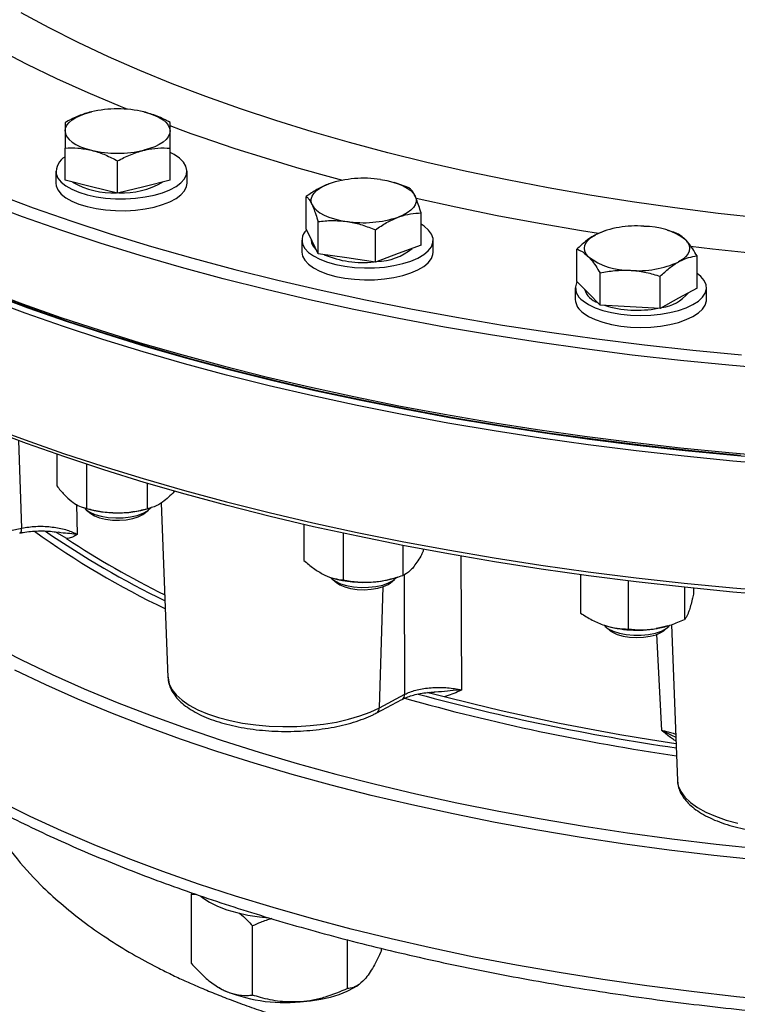
# Model space of a CAD drawing. Units: millimetres. Extents: x 213 to 4113, y 2878 to 5649.
# Drawn here: x 3318 to 3482, y 4890 to 5115 of the extents above; entities that cross this region are included whole.
import ezdxf

# ---------------------------------------------------------------- set-up
doc = ezdxf.new("R2010")
doc.units = ezdxf.units.MM
doc.header["$LTSCALE"] = 10
doc.layers.get('0').update_dxf_attribs({"linetype": 'CONTINUOUS'})

msp = doc.modelspace()

# ---------------------------------------------------------------- linework, layer by layer
at = {"color": 7, "linetype": 'Continuous', "lineweight": 30}
for p, q in [((3328.07, 5078.72), (3328.07, 5086.08)), ((3352.07, 5078.72), (3352.07, 5086.08)), ((3340.07, 5075.79), (3340.07, 5083.16)), ((3325.94, 5080.82), (3325.94, 5078.1)), ((3355.94, 5078.1), (3355.94, 5080.82)), ((3334.07, 5077.25), (3328.07, 5078.72)), ((3352.07, 5078.72), (3346.07, 5077.25)), ((3403.72, 5078.09), (3403.38, 5078.2)), ((3406.72, 5076.99), (3403.72, 5078.08)), ((3340.07, 5075.79), (3334.07, 5077.25)), ((3346.07, 5077.25), (3340.07, 5075.79)), ((3383.18, 5067.65), (3383.18, 5075.01)), ((3409.42, 5063.88), (3409.42, 5071.25)), ((3385.89, 5061.9), (3385.89, 5069.27)), ((3384.53, 5064.78), (3383.18, 5067.65)), ((3399.01, 5060.02), (3399.01, 5067.39)), ((3451.41, 5067.17), (3449.27, 5066.25)), ((3451.71, 5067.26), (3451.41, 5067.17)), ((3466.85, 5066.96), (3465.86, 5067.26)), ((3467.22, 5066.84), (3466.85, 5066.94)), ((3382.2, 5065.01), (3382.2, 5062.29)), ((3384.3, 5065.27), (3384.3, 5065.04)), ((3385.89, 5061.9), (3384.53, 5064.78)), ((3412.2, 5062.29), (3412.2, 5065.01)), ((3392.45, 5060.96), (3385.89, 5061.9)), ((3404.22, 5061.95), (3399.01, 5060.02)), ((3409.42, 5063.88), (3404.22, 5061.95)), ((3445.05, 5055.59), (3445.05, 5062.96)), ((3399.01, 5060.02), (3392.45, 5060.96)), ((3472.52, 5054.06), (3472.52, 5061.43)), ((3450.35, 5050.18), (3450.35, 5057.55)), ((3447.7, 5052.89), (3445.05, 5055.59)), ((3464.09, 5049.42), (3464.09, 5056.78)), ((3444.68, 5054.15), (3444.68, 5051.43)), ((3450.35, 5050.18), (3447.7, 5052.89)), ((3472.52, 5054.06), (3468.31, 5051.74)), ((3474.68, 5051.43), (3474.68, 5054.15)), ((3468.31, 5051.74), (3464.09, 5049.42)), ((3457.22, 5049.8), (3450.35, 5050.18)), ((3464.09, 5049.42), (3457.22, 5049.8)), ((3326.21, 5016.05), (3326.21, 5008.81)), ((3332.94, 5013.79), (3332.94, 5003.69)), ((3346.8, 5009.45), (3346.8, 5003.59)), ((3332.26, 5003.87), (3332.99, 5003.64)), ((3332.99, 5003.31), (3333.97, 5002.52)), ((3346.17, 5002.52), (3347.15, 5003.31)), ((3347.14, 5003.64), (3347.75, 5003.83)), ((3350.06, 5004.94), (3351.59, 4965.05)), ((3309.79, 4997.49), (3318.16, 4999.2)), ((3382.67, 5000.01), (3382.67, 4991.79)), ((3328.43, 4996.78), (3326.2, 4998.11)), ((3391.63, 4998.01), (3391.63, 4987.32)), ((3405.26, 4995.22), (3405.26, 4988.37)), ((3409.94, 4994.32), (3409.94, 4993.88)), ((3389.01, 4987.83), (3389.23, 4987.76)), ((3389.23, 4987.43), (3390.2, 4986.64)), ((3402.41, 4986.64), (3403.38, 4987.43)), ((3403.38, 4987.76), (3404.18, 4988.01)), ((3445.9, 4988.53), (3445.9, 4979.74)), ((3456.75, 4987.12), (3456.75, 4976.1)), ((3469.64, 4985.65), (3469.64, 4978.25)), ((3471.67, 4985.44), (3471.67, 4984.05)), ((3451.71, 4976.49), (3452.68, 4975.71)), ((3464.89, 4975.71), (3465.86, 4976.49)), ((3465.86, 4976.83), (3466.11, 4976.9)), ((3466.64, 4977.07), (3468.01, 4941.5)), ((3399.92, 4958.11), (3405.7, 4961.19)), ((3411.34, 4961.42), (3410.88, 4961.55)), ((3414.71, 4960.63), (3411.34, 4961.42)), ((3399.29, 4956.94), (3405.07, 4960.02)), ((3356.98, 4915.4), (3357.15, 4915.74)), ((3356.98, 4915.4), (3358.01, 4915.44)), ((3356.98, 4899.59), (3356.98, 4915.4)), ((3370.91, 4892.39), (3370.91, 4908.21)), ((3392.62, 4893.89), (3392.62, 4905.03)), ((3400.4, 4902.59), (3400.4, 4903.08)), ((3362.56, 4894.5), (3362.67, 4894.43)), ((3362.67, 4894.43), (3363.94, 4893.69)), ((3394.71, 4894.43), (3395.09, 4894.68))]:
    msp.add_line(p, q, dxfattribs=at)
at = {"color": 8, "linetype": 'Continuous', "lineweight": 30}
for p, q in [((3318.16, 4999.2), (3317.52, 5019.24)), ((3330.64, 5004.63), (3330.86, 4997.7)), ((3418.54, 4992.85), (3418.66, 4962.16)), ((3405.7, 4961.19), (3405.62, 4988.6)), ((3399.92, 4958.11), (3400.76, 4985.78))]:
    msp.add_line(p, q, dxfattribs=at)
at = {"color": 8, "linetype": 'Continuous', "lineweight": 30, "flags": 128}
for points in [[(3342.25, 5094.97), (3340.77, 5095.57), (3333.35, 5098.71), (3326.19, 5101.94), (3319.28, 5105.28), (3312.65, 5108.71), (3306.29, 5112.24), (3300.21, 5115.85)], [(3487.35, 5070.04), (3477.36, 5071.15), (3467.47, 5072.4), (3457.68, 5073.79), (3448.02, 5075.32), (3438.48, 5076.99), (3429.08, 5078.79), (3419.83, 5080.73), (3410.75, 5082.81), (3401.84, 5085.01), (3393.11, 5087.34), (3384.58, 5089.8), (3376.24, 5092.37), (3368.13, 5095.07), (3360.23, 5097.88), (3352.56, 5100.8), (3345.14, 5103.83), (3337.97, 5106.97), (3331.05, 5110.21), (3324.4, 5113.55), (3318.02, 5116.98)], [(3449.98, 5066.53), (3446.14, 5067.14), (3436.42, 5068.81), (3426.84, 5070.6), (3417.4, 5072.54), (3408.3, 5074.56)], [(3512.71, 5059.73), (3506.74, 5060.13), (3496.43, 5060.94), (3486.18, 5061.89), (3476.02, 5062.99), (3470.98, 5063.6)], [(3317.7, 4998.07), (3317.76, 4998.09), (3317.89, 4998.19), (3318, 4998.36), (3318.08, 4998.59), (3318.14, 4998.88), (3318.16, 4999.2)], [(3464.44, 4952.91), (3463.65, 4968.98), (3463.35, 4974.94)], [(3351.59, 4965.05), (3351.6, 4964.92), (3351.87, 4963.59), (3352.5, 4962.29), (3353.49, 4961.02), (3354.81, 4959.81), (3356.46, 4958.68), (3358.41, 4957.63), (3360.64, 4956.69), (3363.11, 4955.86), (3365.79, 4955.16), (3368.64, 4954.6), (3371.63, 4954.18), (3374.72, 4953.9), (3377.86, 4953.79), (3381.01, 4953.82), (3384.12, 4954.01), (3387.17, 4954.36), (3390.1, 4954.84), (3392.88, 4955.48), (3395.46, 4956.24), (3397.82, 4957.12), (3399.92, 4958.11)], [(3411.34, 4961.42), (3411.26, 4961.57), (3411.22, 4961.63)], [(3468.01, 4941.5), (3468.23, 4940.24), (3468.81, 4938.93), (3469.75, 4937.66), (3471.02, 4936.44), (3472.63, 4935.29), (3474.54, 4934.23), (3476.73, 4933.27), (3479.16, 4932.43), (3481.81, 4931.71)], [(3502.32, 4890.13), (3491.88, 4891), (3481.52, 4892.02), (3471.24, 4893.18), (3461.06, 4894.48), (3450.99, 4895.93), (3441.03, 4897.52), (3431.21, 4899.24), (3421.53, 4901.1), (3412, 4903.1), (3402.63, 4905.23), (3393.44, 4907.49), (3384.42, 4909.88), (3375.6, 4912.4), (3366.99, 4915.03), (3358.58, 4917.79), (3350.4, 4920.66), (3342.45, 4923.65), (3334.74, 4926.74), (3327.27, 4929.95), (3320.06, 4933.25), (3313.12, 4936.66)]]:
    msp.add_lwpolyline(points, dxfattribs=at)
at = {"color": 7, "linetype": 'Continuous', "lineweight": 30, "flags": 128}
for points in [[(3328.07, 5089.98), (3328.17, 5090.65), (3328.48, 5091.3), (3328.98, 5091.92), (3329.68, 5092.52), (3330.55, 5093.07), (3331.58, 5093.57), (3332.76, 5094.01), (3334.07, 5094.38)], [(3346.07, 5094.38), (3347.37, 5094.01), (3348.55, 5093.57), (3349.59, 5093.07), (3350.46, 5092.52), (3351.16, 5091.92), (3351.66, 5091.3), (3351.97, 5090.65), (3352.07, 5089.98)], [(3328.07, 5089.98), (3328.17, 5089.32), (3328.48, 5088.67), (3328.98, 5088.04), (3329.68, 5087.45), (3330.55, 5086.9), (3331.58, 5086.4), (3332.76, 5085.96), (3334.07, 5085.59)], [(3352.07, 5089.98), (3351.97, 5089.32), (3351.66, 5088.67), (3351.16, 5088.04), (3350.46, 5087.45), (3349.59, 5086.9), (3348.55, 5086.4), (3347.37, 5085.96), (3346.07, 5085.59)], [(3326.02, 5080.17), (3326.42, 5079.22), (3327.17, 5078.3), (3328.24, 5077.44), (3329.61, 5076.66), (3331.24, 5075.98), (3333.11, 5075.41), (3335.15, 5074.97), (3337.33, 5074.66), (3339.6, 5074.5), (3341.89, 5074.49), (3344.17, 5074.62), (3346.36, 5074.91), (3348.44, 5075.32), (3350.33, 5075.87), (3352.01, 5076.54), (3353.42, 5077.3), (3354.55, 5078.15), (3355.35, 5079.06), (3355.82, 5080.01), (3355.93, 5080.98), (3355.7, 5081.94), (3355.12, 5082.88), (3354.21, 5083.77), (3352.99, 5084.59), (3352.07, 5085.07)], [(3325.94, 5078.1), (3326.02, 5077.45), (3326.42, 5076.5), (3327.17, 5075.58), (3328.24, 5074.72), (3329.61, 5073.94), (3331.24, 5073.26), (3333.11, 5072.69), (3335.15, 5072.25), (3337.33, 5071.94), (3339.6, 5071.78), (3341.89, 5071.77), (3344.17, 5071.91), (3346.36, 5072.19), (3348.44, 5072.61), (3350.33, 5073.15), (3352.01, 5073.82), (3353.42, 5074.58), (3354.55, 5075.43), (3355.35, 5076.34), (3355.82, 5077.29), (3355.94, 5078.1)], [(3384.53, 5073.11), (3384.33, 5073.77), (3384.33, 5074.44), (3384.53, 5075.09), (3384.94, 5075.73), (3385.54, 5076.35), (3386.33, 5076.92), (3387.28, 5077.45), (3388.39, 5077.92)], [(3400.16, 5078.91), (3401.61, 5078.65), (3402.97, 5078.32), (3404.22, 5077.92), (3405.32, 5077.45), (3406.28, 5076.92), (3407.07, 5076.35), (3407.67, 5075.73), (3408.07, 5075.09)], [(3312.23, 5075.59), (3320.79, 5072.42), (3329.58, 5069.37), (3338.59, 5066.42), (3347.82, 5063.6), (3357.24, 5060.9), (3366.86, 5058.33), (3376.66, 5055.88), (3386.63, 5053.56), (3396.77, 5051.37), (3407.07, 5049.32), (3417.51, 5047.4), (3428.08, 5045.62), (3438.79, 5043.97), (3449.6, 5042.47), (3460.52, 5041.12), (3471.54, 5039.9), (3482.64, 5038.83)], [(3490.98, 5035.45), (3479.81, 5036.41), (3468.72, 5037.51), (3457.72, 5038.76), (3446.81, 5040.15), (3436.01, 5041.68), (3425.33, 5043.35), (3414.77, 5045.15), (3404.35, 5047.1), (3394.08, 5049.18), (3383.96, 5051.39), (3374.01, 5053.73), (3364.23, 5056.2), (3354.64, 5058.8), (3345.25, 5061.52), (3336.05, 5064.36), (3327.07, 5067.32), (3318.3, 5070.4), (3309.77, 5073.59)], [(3384.53, 5073.11), (3384.94, 5072.47), (3385.54, 5071.86), (3386.33, 5071.29), (3387.28, 5070.76), (3388.39, 5070.29), (3389.64, 5069.89), (3391, 5069.56), (3392.45, 5069.3)], [(3408.07, 5075.09), (3408.28, 5074.44), (3408.28, 5073.77), (3408.07, 5073.11), (3407.67, 5072.47), (3407.07, 5071.86), (3406.28, 5071.29), (3405.32, 5070.76), (3404.22, 5070.29)], [(3382.87, 5063.15), (3383.71, 5062.24), (3384.86, 5061.41), (3386.31, 5060.65), (3388.01, 5060), (3389.93, 5059.47), (3392.02, 5059.06), (3394.23, 5058.8), (3396.51, 5058.68), (3398.8, 5058.71), (3401.06, 5058.88), (3403.23, 5059.2), (3405.25, 5059.66), (3407.09, 5060.24), (3408.7, 5060.94), (3410.03, 5061.73), (3411.07, 5062.59), (3411.78, 5063.51), (3412.15, 5064.47), (3412.17, 5065.44), (3411.84, 5066.4), (3411.16, 5067.33), (3410.16, 5068.2), (3409.42, 5068.69)], [(3447.7, 5061.22), (3447.2, 5061.85), (3446.89, 5062.5), (3446.79, 5063.17), (3446.89, 5063.83), (3447.2, 5064.48), (3447.7, 5065.11), (3448.39, 5065.7), (3449.27, 5066.25)], [(3469.87, 5065.11), (3470.38, 5064.48), (3470.68, 5063.83), (3470.79, 5063.17), (3470.68, 5062.5), (3470.38, 5061.85), (3469.87, 5061.22), (3469.18, 5060.63), (3468.31, 5060.08)], [(3382.2, 5062.29), (3382.36, 5061.38), (3382.87, 5060.43)], [(3382.87, 5060.43), (3383.71, 5059.53), (3384.86, 5058.69), (3386.31, 5057.93), (3388.01, 5057.28), (3389.93, 5056.75), (3392.02, 5056.34), (3394.23, 5056.08), (3396.51, 5055.96), (3398.8, 5055.99), (3401.06, 5056.16), (3403.23, 5056.49), (3405.25, 5056.94), (3407.09, 5057.52), (3408.7, 5058.22), (3410.03, 5059.01), (3411.07, 5059.87), (3411.78, 5060.8), (3412.15, 5061.75), (3412.2, 5062.29)], [(3446.48, 5051.14), (3447.72, 5050.32), (3449.25, 5049.59), (3451.01, 5048.97), (3452.98, 5048.48), (3455.11, 5048.11), (3457.34, 5047.89), (3459.63, 5047.81), (3461.92, 5047.88), (3464.16, 5048.1), (3466.29, 5048.46), (3468.27, 5048.95), (3470.05, 5049.56), (3471.58, 5050.29), (3472.84, 5051.1), (3473.78, 5051.98), (3474.4, 5052.92), (3474.67, 5053.88), (3474.59, 5054.85), (3474.16, 5055.81), (3473.39, 5056.72), (3472.52, 5057.42)], [(3309.77, 5053.65), (3318.3, 5050.46), (3327.07, 5047.38), (3336.05, 5044.42), (3345.25, 5041.58), (3354.64, 5038.86), (3364.23, 5036.26), (3374.01, 5033.79), (3383.96, 5031.45), (3394.08, 5029.24), (3404.35, 5027.16), (3414.77, 5025.21), (3425.33, 5023.41), (3436.01, 5021.74), (3446.81, 5020.21), (3457.72, 5018.82), (3468.72, 5017.57), (3479.81, 5016.47), (3490.98, 5015.51)], [(3311.02, 5052.74), (3319.56, 5049.57), (3328.32, 5046.51), (3337.3, 5043.57), (3346.49, 5040.74), (3355.88, 5038.04), (3365.46, 5035.46), (3375.23, 5033), (3385.17, 5030.68), (3395.28, 5028.48), (3405.54, 5026.42), (3415.95, 5024.49), (3426.49, 5022.7), (3437.16, 5021.04), (3447.95, 5019.53), (3458.84, 5018.15), (3469.82, 5016.92), (3480.89, 5015.83), (3492.04, 5014.89)], [(3491.85, 5013.57), (3480.68, 5014.51), (3469.58, 5015.6), (3458.57, 5016.84), (3447.65, 5018.22), (3436.83, 5019.74), (3426.14, 5021.39), (3415.56, 5023.19), (3405.13, 5025.13), (3394.84, 5027.2), (3384.7, 5029.4), (3374.73, 5031.73), (3364.94, 5034.19), (3355.33, 5036.78), (3345.91, 5039.49), (3336.7, 5042.33), (3327.69, 5045.28), (3318.91, 5048.34), (3310.35, 5051.52)], [(3482.43, 5015.76), (3471.3, 5016.83), (3460.26, 5018.05), (3449.31, 5019.41), (3438.46, 5020.92), (3427.73, 5022.56), (3417.12, 5024.35), (3406.65, 5026.27), (3396.33, 5028.33), (3386.16, 5030.53), (3376.16, 5032.85), (3366.33, 5035.31), (3356.69, 5037.89), (3347.24, 5040.6), (3338, 5043.43), (3328.96, 5046.38), (3320.15, 5049.44), (3311.56, 5052.62)], [(3446.48, 5048.42), (3447.72, 5047.6), (3449.25, 5046.88), (3451.01, 5046.26), (3452.98, 5045.76), (3455.11, 5045.39), (3457.34, 5045.17), (3459.63, 5045.09), (3461.92, 5045.16), (3464.16, 5045.38), (3466.29, 5045.74), (3468.27, 5046.23), (3470.05, 5046.85), (3471.58, 5047.57), (3472.84, 5048.38), (3473.78, 5049.26), (3474.4, 5050.2), (3474.67, 5051.16), (3474.68, 5051.43)], [(3310.35, 5022.52), (3318.91, 5019.34), (3327.69, 5016.28), (3336.7, 5013.32), (3345.91, 5010.49), (3355.33, 5007.78), (3364.94, 5005.19), (3374.73, 5002.73), (3384.7, 5000.4), (3394.84, 4998.19), (3405.13, 4996.12), (3415.56, 4994.19), (3426.14, 4992.39), (3436.83, 4990.73), (3447.65, 4989.21), (3458.57, 4987.84), (3469.58, 4986.6), (3480.68, 4985.51), (3491.85, 4984.57)], [(3491.89, 4983.61), (3480.72, 4984.56), (3469.63, 4985.66), (3458.63, 4986.9), (3447.72, 4988.28), (3436.91, 4989.81), (3426.23, 4991.47), (3415.67, 4993.28), (3405.25, 4995.22), (3394.97, 4997.3), (3384.86, 4999.51), (3374.91, 5001.85), (3365.13, 5004.32), (3355.54, 5006.92), (3346.15, 5009.64), (3336.96, 5012.48), (3327.98, 5015.45), (3319.23, 5018.53), (3310.7, 5021.72)], [(3332.49, 5003.8), (3332.81, 5003.46), (3333.7, 5002.84), (3334.89, 5002.31), (3336.32, 5001.9), (3337.93, 5001.62), (3339.64, 5001.51), (3341.36, 5001.55), (3343.03, 5001.74), (3344.56, 5002.08), (3345.88, 5002.56), (3346.92, 5003.14), (3347.65, 5003.8)], [(3333.97, 5002.52), (3334.78, 5002.01), (3335.95, 5001.55), (3337.34, 5001.21), (3338.87, 5001.01), (3340.47, 5000.97), (3342.05, 5001.09), (3343.52, 5001.36), (3344.8, 5001.76), (3345.83, 5002.28), (3346.17, 5002.52)], [(3388.74, 4987.9), (3388.98, 4987.65), (3389.84, 4987.01), (3391, 4986.47), (3392.41, 4986.05), (3394.01, 4985.76), (3395.71, 4985.63), (3397.44, 4985.66), (3399.11, 4985.84), (3400.66, 4986.17), (3402, 4986.63), (3403.07, 4987.2), (3403.83, 4987.86), (3403.88, 4987.92)], [(3390.2, 4986.64), (3390.86, 4986.21), (3391.98, 4985.73), (3393.34, 4985.37), (3394.86, 4985.15), (3396.45, 4985.09), (3398.04, 4985.18), (3399.53, 4985.43), (3400.85, 4985.81), (3401.92, 4986.31), (3402.41, 4986.64)], [(3451.4, 4976.77), (3452.23, 4976.13), (3453.36, 4975.58), (3454.76, 4975.14), (3456.34, 4974.85), (3458.03, 4974.7), (3459.76, 4974.71), (3461.44, 4974.88), (3463, 4975.19), (3464.37, 4975.64), (3465.47, 4976.21), (3466.16, 4976.75)], [(3465.86, 4976.83), (3464.61, 4976.49), (3463.19, 4976.21)], [(3452.68, 4975.71), (3453.19, 4975.36), (3454.28, 4974.86), (3455.6, 4974.48), (3457.1, 4974.24), (3458.69, 4974.15), (3460.28, 4974.22), (3461.79, 4974.44), (3463.14, 4974.81), (3464.26, 4975.29), (3464.89, 4975.71)], [(3311.3, 4972.46), (3318.07, 4969.03), (3325.1, 4965.69), (3332.4, 4962.46), (3339.94, 4959.33), (3347.72, 4956.31), (3355.74, 4953.4), (3363.99, 4950.6), (3372.44, 4947.92), (3381.11, 4945.36), (3389.97, 4942.92), (3399.02, 4940.61), (3408.24, 4938.43), (3417.63, 4936.38), (3427.18, 4934.46), (3436.87, 4932.68), (3446.7, 4931.03), (3456.65, 4929.52), (3466.72, 4928.16), (3476.88, 4926.93), (3487.14, 4925.85)], [(3486.69, 4923.22), (3476.37, 4924.3), (3466.14, 4925.54), (3456.01, 4926.91), (3445.99, 4928.43), (3436.1, 4930.08), (3426.35, 4931.88), (3416.74, 4933.81), (3407.29, 4935.87), (3398.01, 4938.07), (3388.91, 4940.39), (3379.99, 4942.85), (3371.27, 4945.42), (3362.76, 4948.12), (3354.46, 4950.93), (3346.4, 4953.86), (3338.56, 4956.9), (3330.97, 4960.05), (3323.63, 4963.31), (3316.55, 4966.66)], [(3467.69, 4949.85), (3461.86, 4950.76), (3454.86, 4951.93), (3447.94, 4953.19), (3441.1, 4954.52), (3434.36, 4955.93), (3427.71, 4957.42), (3421.16, 4958.99), (3414.71, 4960.63)], [(3359.08, 4914.99), (3359.54, 4914.62), (3361.09, 4913.63), (3362.92, 4912.72), (3365.01, 4911.92), (3367.33, 4911.24), (3369.83, 4910.69), (3372.48, 4910.29), (3374.64, 4910.07)], [(3381.76, 4890.84), (3384.19, 4891.08), (3386.52, 4891.45), (3388.72, 4891.94), (3390.75, 4892.55), (3392.57, 4893.27), (3394.16, 4894.09), (3394.71, 4894.43)]]:
    msp.add_lwpolyline(points, dxfattribs=at)
at = {"color": 7, "linetype": 'Continuous', "lineweight": 30}
for centre, radius, start, end in [((3340.07, 5068.49), 26.57, 76.951, 103.049), ((3340.07, 5111.48), 26.57, 256.951, 283.049), ((3329.98, 5080.58), 3.98, 118.656, 185.846), ((3339.09, 5094.62), 18.78, 240.3538, 272.222), ((3341.05, 5094.62), 18.78, 267.7781, 299.6461), ((3396.34, 5053.87), 25.32, 81.3202, 108.2905), ((3396.27, 5094.34), 25.32, 261.3201, 288.2902), ((3385.39, 5065.03), 3.15, 131.5587, 216.7005), ((3458.46, 5046.39), 21.89, 85.0294, 114.8289), ((3460.63, 5052.81), 15.38, 53.0482, 91.0174), ((3387.24, 5065.22), 2.94, 183.4195, 231.5788), ((3396.14, 5083), 23.07, 247.3566, 276.3154), ((3398.8, 5073.96), 13.84, 272.0673, 308.6049), ((3456.95, 5073.52), 15.38, 233.0485, 271.0172), ((3459.12, 5079.94), 21.89, 265.0292, 294.8295), ((3448.2, 5054.13), 3.45, 155.2168, 240.1504), ((3451.3, 5055.2), 4.7, 197.3396, 251.5095), ((3463.33, 5058.82), 9.25, 277.264, 320.4249), ((3448.52, 5051.68), 3.84, 183.7223, 237.979), ((3458.83, 5074.74), 25.73, 253.0673, 280.5634), ((3339.77, 5026.7), 24.03, 253.6225, 270.2418), ((3340.26, 5027.36), 24.69, 269.0845, 286.1779), ((3436.83, 5159.7), 198.5, 234.3264, 244.3766), ((3440.32, 5167.72), 205.6, 235.4061, 244.2243), ((3443.3, 5170.95), 208.64, 236.5939, 243.7033), ((3396.2, 5011.67), 24.9, 253.742, 275.1865), ((3396.92, 5009.37), 22.55, 273.8951, 286.6529), ((3458.84, 5001.7), 25.86, 253.1135, 279.7001), ((3539.68, 5442.15), 498.43, 254.7744, 261.6993), ((3539.2, 5437.6), 495.65, 254.3711, 261.7172), ((3378.32, 4926.47), 35.8, 246.3212, 275.5189)]:
    msp.add_arc(centre, radius, start, end, dxfattribs=at)
at = {"color": 8, "linetype": 'Continuous', "lineweight": 30}
for centre, radius, start, end in [((3504.4, 5505.3), 441.25, 249.7914, 255.171), ((3404.38, 4961.14), 1.33, 301.8422, 2.1729), ((3398.59, 4958.06), 1.33, 301.863, 2.1721)]:
    msp.add_arc(centre, radius, start, end, dxfattribs=at)
at = {"color": 7, "linetype": 'Continuous', "lineweight": 30}
for points, knots in [([(3334.07, 5094.38), (3333.93, 5094.34), (3332.85, 5094.07), (3330.82, 5093.36), (3328.99, 5092.42), (3328.07, 5091.94)], [0, 0, 0, 0, 0.0701, 0.53079, 1, 1, 1, 1]), ([(3352.07, 5091.94), (3351.09, 5092.45), (3349.13, 5093.48), (3347.09, 5094.07), (3346.07, 5094.38)], [0, 0, 0, 0, 0.495456, 1, 1, 1, 1]), ([(3328.07, 5091.94), (3328.07, 5091.86), (3328.07, 5091.62), (3328.07, 5091.06), (3328.07, 5090.34), (3328.07, 5089.98)], [0, 0, 0, 0, 0.211365, 0.603078, 1, 1, 1, 1]), ([(3352.07, 5089.98), (3352.07, 5090.34), (3352.07, 5091.05), (3352.07, 5091.62), (3352.07, 5091.86), (3352.07, 5091.94)], [0, 0, 0, 0, 0.391373, 0.788636, 1, 1, 1, 1]), ([(3328.07, 5089.98), (3328.07, 5089.74), (3328.07, 5088.71), (3328.07, 5087.22), (3328.07, 5086.08)], [0, 0, 0, 0, 0.232362, 1, 1, 1, 1]), ([(3352.07, 5086.08), (3352.07, 5087.22), (3352.07, 5088.71), (3352.07, 5089.74), (3352.07, 5089.98)], [0, 0, 0, 0, 0.767638, 1, 1, 1, 1]), ([(3328.07, 5086.08), (3329.04, 5086.12), (3331.01, 5086.19), (3333.04, 5085.79), (3334.07, 5085.59)], [0, 0, 0, 0, 0.4954562, 1, 1, 1, 1]), ([(3334.07, 5085.59), (3334.21, 5085.56), (3335.29, 5085.28), (3337.32, 5084.58), (3339.15, 5083.63), (3340.07, 5083.16)], [0, 0, 0, 0, 0.070099, 0.53079, 1, 1, 1, 1]), ([(3340.07, 5083.16), (3341.04, 5083.67), (3343.01, 5084.69), (3345.04, 5085.29), (3346.07, 5085.59)], [0, 0, 0, 0, 0.495457, 1, 1, 1, 1]), ([(3346.07, 5085.59), (3346.21, 5085.62), (3347.29, 5085.88), (3349.32, 5086.16), (3351.15, 5086.11), (3352.07, 5086.08)], [0, 0, 0, 0, 0.070097, 0.53079, 1, 1, 1, 1]), ([(3388.39, 5077.92), (3388.27, 5077.87), (3387.33, 5077.51), (3385.57, 5076.65), (3383.98, 5075.56), (3383.18, 5075.01)], [0, 0, 0, 0, 0.0700995, 0.5307892, 1, 1, 1, 1]), ([(3408.07, 5075.09), (3407.89, 5075.44), (3407.53, 5076.14), (3407.08, 5076.69), (3406.81, 5076.91), (3406.72, 5076.99)], [0, 0, 0, 0, 0.391367, 0.788638, 1, 1, 1, 1]), ([(3383.18, 5075.01), (3383.28, 5074.94), (3383.54, 5074.71), (3383.99, 5074.17), (3384.35, 5073.47), (3384.53, 5073.11)], [0, 0, 0, 0, 0.2113622, 0.6030818, 1, 1, 1, 1]), ([(3384.53, 5073.11), (3384.64, 5072.88), (3385.1, 5071.86), (3385.54, 5070.4), (3385.89, 5069.27)], [0, 0, 0, 0, 0.232367, 1, 1, 1, 1]), ([(3409.42, 5071.25), (3409.08, 5072.37), (3408.64, 5073.84), (3408.18, 5074.86), (3408.07, 5075.09)], [0, 0, 0, 0, 0.767633, 1, 1, 1, 1]), ([(3404.22, 5070.29), (3404.34, 5070.34), (3405.27, 5070.67), (3407.04, 5071.11), (3408.62, 5071.2), (3409.42, 5071.25)], [0, 0, 0, 0, 0.070102, 0.530791, 1, 1, 1, 1]), ([(3385.89, 5069.27), (3386.95, 5069.39), (3389.1, 5069.63), (3391.32, 5069.41), (3392.45, 5069.3)], [0, 0, 0, 0, 0.495458, 1, 1, 1, 1]), ([(3392.45, 5069.3), (3392.6, 5069.28), (3393.78, 5069.1), (3396, 5068.57), (3398, 5067.78), (3399.01, 5067.39)], [0, 0, 0, 0, 0.070098, 0.53079, 1, 1, 1, 1]), ([(3399.01, 5067.39), (3399.85, 5067.97), (3401.56, 5069.15), (3403.32, 5069.91), (3404.22, 5070.29)], [0, 0, 0, 0, 0.495459, 1, 1, 1, 1]), ([(3449.27, 5066.25), (3449.17, 5066.2), (3448.41, 5065.77), (3446.98, 5064.77), (3445.7, 5063.57), (3445.05, 5062.96)], [0, 0, 0, 0, 0.070095, 0.530786, 1, 1, 1, 1]), ([(3469.87, 5065.11), (3469.52, 5065.43), (3468.81, 5066.09), (3467.93, 5066.58), (3467.4, 5066.77), (3467.22, 5066.84)], [0, 0, 0, 0, 0.391367, 0.788638, 1, 1, 1, 1]), ([(3472.52, 5061.43), (3471.85, 5062.51), (3470.98, 5063.92), (3470.08, 5064.88), (3469.87, 5065.11)], [0, 0, 0, 0, 0.767632, 1, 1, 1, 1]), ([(3445.05, 5062.96), (3445.23, 5062.89), (3445.75, 5062.7), (3446.64, 5062.21), (3447.34, 5061.55), (3447.7, 5061.22)], [0, 0, 0, 0, 0.211362, 0.603077, 1, 1, 1, 1]), ([(3447.7, 5061.22), (3447.91, 5061), (3448.81, 5060.04), (3449.68, 5058.63), (3450.35, 5057.55)], [0, 0, 0, 0, 0.232363, 1, 1, 1, 1]), ([(3464.09, 5056.78), (3464.77, 5057.43), (3466.16, 5058.74), (3467.59, 5059.63), (3468.31, 5060.08)], [0, 0, 0, 0, 0.495458, 1, 1, 1, 1]), ([(3468.31, 5060.08), (3468.41, 5060.13), (3469.16, 5060.54), (3470.59, 5061.11), (3471.88, 5061.32), (3472.52, 5061.43)], [0, 0, 0, 0, 0.070101, 0.530792, 1, 1, 1, 1]), ([(3450.35, 5057.55), (3451.47, 5057.76), (3453.72, 5058.18), (3456.05, 5058.15), (3457.22, 5058.14)], [0, 0, 0, 0, 0.495458, 1, 1, 1, 1]), ([(3457.22, 5058.14), (3457.38, 5058.13), (3458.62, 5058.05), (3460.94, 5057.71), (3463.03, 5057.09), (3464.09, 5056.78)], [0, 0, 0, 0, 0.070099, 0.530788, 1, 1, 1, 1]), ([(3239.14, 5018.57), (3239.24, 5017.39), (3239.46, 5014.76), (3240.18, 5010.67), (3241.23, 5006.3), (3242.61, 5001.95), (3244.3, 4997.62), (3246.3, 4993.31), (3248.61, 4989.03), (3251.24, 4984.79), (3254.18, 4980.58), (3257.43, 4976.42), (3260.98, 4972.3), (3264.83, 4968.24), (3268.98, 4964.24), (3273.41, 4960.3), (3278.13, 4956.43), (3283.14, 4952.63), (3288.41, 4948.91), (3293.95, 4945.26), (3299.75, 4941.7), (3305.81, 4938.23), (3312.11, 4934.84), (3318.66, 4931.54), (3325.44, 4928.34), (3332.45, 4925.24), (3339.68, 4922.23), (3347.12, 4919.32), (3354.77, 4916.52), (3362.62, 4913.83), (3370.66, 4911.24), (3378.88, 4908.77), (3387.28, 4906.41), (3395.85, 4904.16), (3404.57, 4902.03), (3413.45, 4900.02), (3422.47, 4898.13), (3431.62, 4896.36), (3440.9, 4894.72), (3450.29, 4893.2), (3459.78, 4891.81), (3469.38, 4890.55), (3479.06, 4889.41), (3488.82, 4888.41), (3498.65, 4887.54), (3508.54, 4886.79), (3518.47, 4886.19), (3528.45, 4885.71), (3538.46, 4885.37), (3548.48, 4885.16), (3558.52, 4885.09), (3568.55, 4885.15), (3578.58, 4885.35), (3588.59, 4885.68), (3598.57, 4886.14), (3608.51, 4886.74), (3618.4, 4887.47), (3628.23, 4888.33), (3638, 4889.32), (3647.68, 4890.45), (3657.29, 4891.7), (3666.79, 4893.08), (3676.19, 4894.59), (3685.47, 4896.22), (3694.63, 4897.98), (3703.66, 4899.86), (3712.55, 4901.86), (3721.29, 4903.97), (3729.86, 4906.21), (3738.28, 4908.56), (3746.51, 4911.03), (3754.57, 4913.6), (3762.43, 4916.29), (3770.09, 4919.08), (3777.55, 4921.97), (3784.8, 4924.97), (3791.82, 4928.06), (3798.62, 4931.26), (3805.18, 4934.54), (3811.51, 4937.92), (3817.59, 4941.39), (3823.41, 4944.94), (3828.98, 4948.58), (3834.28, 4952.3), (3839.31, 4956.09), (3844.06, 4959.96), (3848.53, 4963.9), (3852.71, 4967.91), (3856.6, 4971.98), (3860.2, 4976.12), (3863.48, 4980.3), (3866.46, 4984.53), (3869.13, 4988.81), (3871.48, 4993.13), (3873.51, 4997.47), (3875.22, 5001.84), (3876.62, 5006.23), (3877.68, 5010.63), (3878.42, 5014.8), (3878.64, 5017.51), (3878.75, 5018.74)], [0, 0, 0, 0, 0.007943, 0.017874, 0.027824, 0.037803, 0.047819, 0.057877, 0.067977, 0.07812, 0.088301, 0.098518, 0.108764, 0.119033, 0.129321, 0.139622, 0.149933, 0.160249, 0.170569, 0.180888, 0.191207, 0.201522, 0.211835, 0.222144, 0.232449, 0.24275, 0.253046, 0.263339, 0.273628, 0.283913, 0.294194, 0.304472, 0.314747, 0.325019, 0.335288, 0.345555, 0.355819, 0.366082, 0.376342, 0.386601, 0.396858, 0.407113, 0.417368, 0.427621, 0.437873, 0.448125, 0.458376, 0.468626, 0.478876, 0.489125, 0.499375, 0.509624, 0.519873, 0.530123, 0.540372, 0.550623, 0.560873, 0.571125, 0.581377, 0.59163, 0.601884, 0.61214, 0.622396, 0.632655, 0.642915, 0.653177, 0.663441, 0.673707, 0.683976, 0.694247, 0.704521, 0.714799, 0.725079, 0.735364, 0.745652, 0.755944, 0.76624, 0.776541, 0.786846, 0.797155, 0.807469, 0.817786, 0.828108, 0.838432, 0.848758, 0.859085, 0.869409, 0.879728, 0.890038, 0.900335, 0.910615, 0.920871, 0.931098, 0.94129, 0.951442, 0.961552, 0.971617, 0.98164, 0.991624, 1, 1, 1, 1]), ([(3326.21, 5008.81), (3326.76, 5008.12), (3327.86, 5006.73), (3329, 5005.77), (3329.58, 5005.28)], [0, 0, 0, 0, 0.4954587, 1, 1, 1, 1]), ([(3353.12, 5007.68), (3353.09, 5007.64), (3352.19, 5006.6), (3351.26, 5005.85), (3350.36, 5005.13)], [0, 0, 0, 0, 0.036701, 1, 1, 1, 1]), ([(3329.58, 5005.28), (3329.66, 5005.22), (3330.26, 5004.77), (3331.4, 5004.11), (3332.43, 5003.83), (3332.94, 5003.69)], [0, 0, 0, 0, 0.070101, 0.530791, 1, 1, 1, 1]), ([(3332.94, 5003.69), (3334.07, 5003.41), (3336.34, 5002.85), (3338.69, 5002.73), (3339.87, 5002.67)], [0, 0, 0, 0, 0.495458, 1, 1, 1, 1]), ([(3339.87, 5002.67), (3340.03, 5002.67), (3341.28, 5002.67), (3343.62, 5002.87), (3345.73, 5003.35), (3346.8, 5003.59)], [0, 0, 0, 0, 0.0700994, 0.5307889, 1, 1, 1, 1]), ([(3350.36, 5005.13), (3350.04, 5004.92), (3348.83, 5004.12), (3347.66, 5003.82), (3346.8, 5003.59)], [0, 0, 0, 0, 0.268633, 1, 1, 1, 1]), ([(3318.16, 4999.2), (3319.22, 4999.36), (3321.34, 4999.67), (3324.79, 4999.55), (3327.93, 4999), (3329.88, 4998.28), (3330.69, 4997.8), (3330.86, 4997.7)], [0, 0, 0, 0, 0.234636, 0.469226, 0.70351, 0.937587, 1, 1, 1, 1]), ([(3317.71, 4998.05), (3317.96, 4998.11), (3318.74, 4998.28), (3320.19, 4998.44), (3321.98, 4998.55), (3323.8, 4998.52), (3325.32, 4998.41), (3326.17, 4998.26), (3326.47, 4998.21)], [0, 0, 0, 0, 0.096075, 0.29425, 0.49372, 0.693726, 0.893938, 1, 1, 1, 1]), ([(3330.86, 4997.7), (3330.86, 4997.69), (3330.76, 4997.64), (3330.32, 4997.4), (3329.55, 4996.98), (3328.8, 4996.85), (3328.43, 4996.78)], [0, 0, 0, 0, 0.003158, 0.127071, 0.561806, 1, 1, 1, 1]), ([(3409.94, 4993.88), (3409.74, 4993.5), (3408.98, 4992.03), (3408.19, 4990.95), (3407.6, 4990.15)], [0, 0, 0, 0, 0.257552, 1, 1, 1, 1]), ([(3382.67, 4991.79), (3383.4, 4991.15), (3384.87, 4989.87), (3386.38, 4989.01), (3387.15, 4988.58)], [0, 0, 0, 0, 0.495453, 1, 1, 1, 1]), ([(3407.6, 4990.15), (3407.39, 4989.92), (3406.6, 4989.04), (3405.83, 4988.65), (3405.26, 4988.37)], [0, 0, 0, 0, 0.2686327, 1, 1, 1, 1]), ([(3387.15, 4988.58), (3387.26, 4988.53), (3388.06, 4988.14), (3389.58, 4987.59), (3390.94, 4987.41), (3391.63, 4987.32)], [0, 0, 0, 0, 0.070094, 0.530785, 1, 1, 1, 1]), ([(3398.45, 4986.87), (3398.61, 4986.88), (3399.83, 4986.99), (3402.14, 4987.38), (3404.22, 4988.03), (3405.26, 4988.37)], [0, 0, 0, 0, 0.070098, 0.530789, 1, 1, 1, 1]), ([(3391.63, 4987.32), (3392.74, 4987.13), (3394.97, 4986.76), (3397.28, 4986.83), (3398.45, 4986.87)], [0, 0, 0, 0, 0.495459, 1, 1, 1, 1]), ([(3471.67, 4984.05), (3471.59, 4983.66), (3471.26, 4982.14), (3470.91, 4981.01), (3470.66, 4980.18)], [0, 0, 0, 0, 0.257555, 1, 1, 1, 1]), ([(3445.9, 4979.74), (3446.78, 4979.18), (3448.56, 4978.03), (3450.4, 4977.31), (3451.32, 4976.95)], [0, 0, 0, 0, 0.495457, 1, 1, 1, 1]), ([(3470.66, 4980.18), (3470.56, 4979.93), (3470.22, 4979), (3469.88, 4978.57), (3469.64, 4978.25)], [0, 0, 0, 0, 0.268633, 1, 1, 1, 1]), ([(3451.32, 4976.95), (3451.45, 4976.91), (3452.43, 4976.59), (3454.26, 4976.19), (3455.92, 4976.13), (3456.75, 4976.1)], [0, 0, 0, 0, 0.070101, 0.530788, 1, 1, 1, 1]), ([(3456.75, 4976.1), (3457.8, 4976.01), (3459.91, 4975.81), (3462.09, 4976.07), (3463.19, 4976.21)], [0, 0, 0, 0, 0.495457, 1, 1, 1, 1]), ([(3463.19, 4976.21), (3463.35, 4976.23), (3464.5, 4976.43), (3466.68, 4977.01), (3468.65, 4977.84), (3469.64, 4978.25)], [0, 0, 0, 0, 0.070098, 0.530788, 1, 1, 1, 1]), ([(3351.6, 4965.07), (3351.6, 4965.05), (3351.56, 4964.56), (3351.78, 4963.59), (3352.28, 4962.22), (3353.09, 4960.91), (3354.19, 4959.65), (3355.59, 4958.46), (3357.28, 4957.34), (3359.23, 4956.33), (3361.41, 4955.42), (3363.78, 4954.64), (3366.32, 4953.99), (3368.99, 4953.46), (3371.76, 4953.06), (3374.62, 4952.8), (3377.51, 4952.68), (3380.42, 4952.69), (3383.31, 4952.84), (3386.14, 4953.13), (3388.9, 4953.55), (3391.53, 4954.1), (3394.03, 4954.77), (3396.36, 4955.57), (3398.09, 4956.31), (3399.01, 4956.79), (3399.29, 4956.94)], [0, 0, 0, 0, 0.001273, 0.04098, 0.080673, 0.121453, 0.16409, 0.208604, 0.254338, 0.300496, 0.346509, 0.39227, 0.437789, 0.483112, 0.528287, 0.573362, 0.618374, 0.66336, 0.708354, 0.753377, 0.798467, 0.843663, 0.889011, 0.934566, 0.980391, 1, 1, 1, 1]), ([(3405.7, 4961.19), (3406.49, 4961.53), (3408.06, 4962.2), (3411.27, 4962.72), (3414.66, 4962.8), (3417.16, 4962.51), (3418.4, 4962.22), (3418.66, 4962.16)], [0, 0, 0, 0, 0.2346351, 0.4692258, 0.7035103, 0.9375872, 1, 1, 1, 1]), ([(3405.11, 4960.01), (3405.24, 4960.09), (3405.67, 4960.33), (3406.68, 4960.72), (3408.07, 4961.12), (3409.66, 4961.43), (3411.15, 4961.62), (3412.1, 4961.65), (3412.46, 4961.67)], [0, 0, 0, 0, 0.088384, 0.280187, 0.475655, 0.67601, 0.877753, 1, 1, 1, 1]), ([(3418.66, 4962.16), (3418.65, 4962.16), (3418.49, 4962.08), (3417.79, 4961.73), (3416.52, 4961.12), (3415.32, 4960.8), (3414.71, 4960.63)], [0, 0, 0, 0, 0.003157, 0.127065, 0.561805, 1, 1, 1, 1]), ([(3468.04, 4941.52), (3468.03, 4941.44), (3468, 4940.88), (3468.26, 4939.84), (3468.8, 4938.48), (3469.66, 4937.18), (3470.8, 4935.93), (3472.24, 4934.75), (3473.97, 4933.65), (3475.96, 4932.64), (3478.17, 4931.76), (3480.57, 4930.99), (3483.12, 4930.36), (3485.81, 4929.85), (3488.6, 4929.47), (3491.46, 4929.23), (3494.36, 4929.13), (3497.27, 4929.16), (3500.15, 4929.33), (3502.97, 4929.64), (3505.71, 4930.08), (3508.33, 4930.64), (3510.8, 4931.34), (3513.1, 4932.16), (3515.21, 4933.1), (3517.09, 4934.15), (3518.74, 4935.33), (3520.1, 4936.62), (3520.92, 4937.7), (3521.28, 4938.34), (3521.36, 4938.48)], [0, 0, 0, 0, 0.005921, 0.039381, 0.072941, 0.107545, 0.143761, 0.181507, 0.220179, 0.259112, 0.2979, 0.336472, 0.374844, 0.413058, 0.451153, 0.489167, 0.527134, 0.565084, 0.603041, 0.641029, 0.679078, 0.717221, 0.755499, 0.793959, 0.832654, 0.871632, 0.9109, 0.950286, 0.989152, 1, 1, 1, 1]), ([(3367.97, 4911.15), (3368.54, 4910.64), (3369.54, 4909.74), (3370.5, 4908.67), (3370.91, 4908.21)], [0, 0, 0, 0, 0.570531, 1, 1, 1, 1]), ([(3375.31, 4909.87), (3374.43, 4909.6), (3372.93, 4909.14), (3371.5, 4908.48), (3370.91, 4908.21)], [0, 0, 0, 0, 0.583386, 1, 1, 1, 1]), ([(3400.4, 4902.59), (3399.79, 4901.3), (3398.87, 4899.35), (3397.57, 4897.26), (3396.88, 4896.36), (3396.53, 4895.96), (3396.51, 4895.94)], [0, 0, 0, 0, 0.483911, 0.735191, 0.986339, 1, 1, 1, 1]), ([(3356.98, 4899.59), (3357.57, 4898.94), (3358.96, 4897.41), (3361.29, 4895.28), (3363.05, 4894.22), (3363.94, 4893.69)], [0, 0, 0, 0, 0.265459, 0.628076, 1, 1, 1, 1]), ([(3396.51, 4895.94), (3395.96, 4895.42), (3394.85, 4894.36), (3393.56, 4893.95), (3392.83, 4893.91), (3392.62, 4893.89)], [0, 0, 0, 0, 0.40629, 0.827265, 1, 1, 1, 1]), ([(3363.94, 4893.69), (3364.1, 4893.61), (3365.15, 4893.09), (3367.09, 4892.46), (3369.25, 4892.27), (3370.5, 4892.36), (3370.91, 4892.39)], [0, 0, 0, 0, 0.06653, 0.435282, 0.814552, 1, 1, 1, 1]), ([(3392.62, 4893.89), (3390.93, 4893.17), (3388.36, 4892.07), (3384.73, 4891.18), (3382.8, 4890.91), (3381.81, 4890.84), (3381.76, 4890.84)], [0, 0, 0, 0, 0.4839097, 0.7351921, 0.9863401, 1, 1, 1, 1]), ([(3381.76, 4890.84), (3380.24, 4890.82), (3377.15, 4890.79), (3373.55, 4891.57), (3371.5, 4892.21), (3370.91, 4892.39)], [0, 0, 0, 0, 0.40629, 0.827264, 1, 1, 1, 1])]:
    msp.add_open_spline(points, degree=3, knots=knots, dxfattribs=at)
at = {"color": 8, "linetype": 'Continuous', "lineweight": 30}
for points, knots in [([(3330.86, 4997.7), (3330.86, 4997.7), (3330.83, 4997.7), (3330.7, 4997.72), (3330.04, 4997.83), (3328.68, 4998), (3327.26, 4998.05), (3326.49, 4998.23), (3326.47, 4998.23)], [0, 0, 0, 0, 0.002958, 0.023715, 0.110518, 0.550024, 0.990025, 1, 1, 1, 1]), ([(3418.66, 4962.16), (3418.65, 4962.16), (3418.61, 4962.16), (3418.41, 4962.15), (3417.38, 4962.1), (3415.46, 4961.94), (3413.56, 4961.68), (3412.53, 4961.69), (3412.46, 4961.69)], [0, 0, 0, 0, 0.002892, 0.023205, 0.108142, 0.538209, 0.968757, 1, 1, 1, 1]), ([(3464.44, 4952.91), (3464.72, 4952.86), (3465.89, 4952.66), (3466.86, 4952.32), (3467.61, 4952.05)], [0, 0, 0, 0, 0.237871, 1, 1, 1, 1]), ([(3467.67, 4950.48), (3467.41, 4950.64), (3466.47, 4951.23), (3465.43, 4952.09), (3464.62, 4952.75), (3464.44, 4952.9), (3464.44, 4952.91)], [0, 0, 0, 0, 0.223237, 0.825718, 0.995667, 1, 1, 1, 1]), ([(3464.44, 4952.91), (3464.44, 4952.9), (3464.49, 4952.88), (3464.72, 4952.79), (3465.81, 4952.31), (3466.81, 4951.8), (3467.63, 4951.38)], [0, 0, 0, 0, 0.0054536, 0.0437322, 0.2038, 1, 1, 1, 1]), ([(3309.52, 4935.01), (3310.12, 4933.82), (3312, 4930.14), (3316.28, 4924.32), (3321.62, 4918.31), (3326.99, 4913.34), (3332.04, 4909.27), (3337.52, 4905.41), (3343.24, 4901.87), (3348.13, 4899.2), (3352.02, 4897.26), (3355.04, 4895.84), (3358.3, 4894.39), (3361.81, 4892.92), (3365.58, 4891.43), (3369.61, 4889.93), (3373.93, 4888.43), (3378.89, 4886.82), (3384.14, 4885.22), (3389.3, 4883.76), (3393.54, 4882.6), (3397.81, 4881.47), (3403.93, 4879.88), (3412.26, 4877.85), (3420.71, 4875.83), (3427.59, 4874.5), (3432.98, 4873.59), (3438.48, 4872.82), (3444.08, 4872.18), (3449.79, 4871.66), (3455.61, 4871.28), (3460.43, 4871.08), (3464.3, 4870.97), (3467.23, 4870.92), (3470.36, 4870.88), (3473.69, 4870.86), (3476.66, 4870.87), (3478.53, 4870.89), (3479.21, 4870.89)], [0, 0, 0, 0, 0.030398, 0.094309, 0.158348, 0.20112, 0.243952, 0.286848, 0.329814, 0.368628, 0.386927, 0.406208, 0.426472, 0.44772, 0.469952, 0.493167, 0.517367, 0.54255, 0.574381, 0.600989, 0.622374, 0.638716, 0.664577, 0.71207, 0.757217, 0.780932, 0.804819, 0.828882, 0.853127, 0.877556, 0.902175, 0.926986, 0.938374, 0.950534, 0.963468, 0.977174, 0.991653, 1, 1, 1, 1]), ([(3393.75, 4800.72), (3391.98, 4801.18), (3387.68, 4802.31), (3381.41, 4804.31), (3374.88, 4806.52), (3368.79, 4808.76), (3362.88, 4811.06), (3356.96, 4813.3), (3351.48, 4815.77), (3343.61, 4819.4), (3333.85, 4824.4), (3322.62, 4830.98), (3312.26, 4837.97), (3302.82, 4845.31), (3294.34, 4852.97), (3287.2, 4860.51), (3281.26, 4867.87), (3276.4, 4874.96), (3272.31, 4882.18), (3269.23, 4889.02), (3266.99, 4895.46), (3265.48, 4901.43), (3264.41, 4907.37), (3264.23, 4910.96), (3264.14, 4912.72)], [0, 0, 0, 0, 0.021404, 0.052227, 0.080055, 0.108363, 0.136589, 0.16417, 0.192766, 0.221609, 0.28775, 0.354501, 0.421076, 0.486962, 0.55236, 0.617517, 0.672293, 0.726996, 0.781133, 0.834911, 0.876915, 0.919011, 0.960259, 1, 1, 1, 1])]:
    msp.add_open_spline(points, degree=3, knots=knots, dxfattribs=at)

doc.saveas('drawing.dxf')
